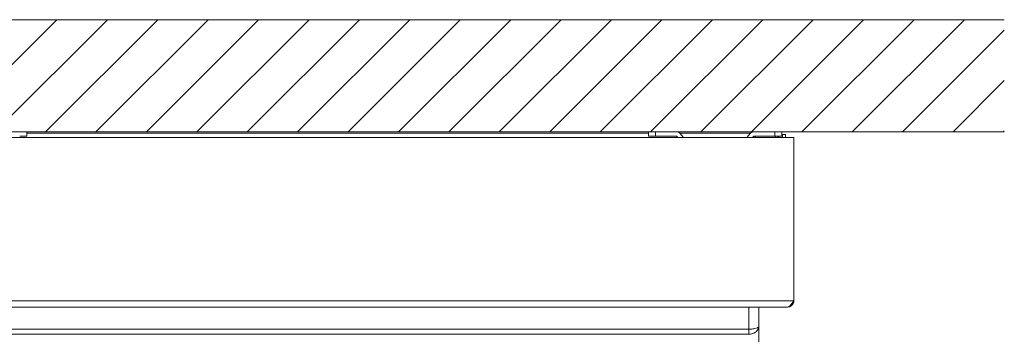
# Model space of a CAD drawing. Units: millimetres. Extents: x 0 to 3360, y 0 to 2376.
# Drawn here: x 525 to 1227, y 758 to 983 of the extents above; entities that cross this region are included whole.
import ezdxf

# ---------------------------------------------------------------- set-up
doc = ezdxf.new("R2010")
doc.units = ezdxf.units.MM
doc.header["$LTSCALE"] = 8
for name, color, linetype, lineweight, true_color in [('Dimensions(ISO)', 1, 'Continuous', 25, 0xff0000), ('Hatch', 7, 'Continuous', 9, 0x1e1e47), ('Sketch Geometry(ISO)', 7, 'Continuous', 20, 0x262659), ('Visible Edges(ISO)', 7, 'Continuous', 20, 0x262659), ('Visible Tangent Edges(ISO)', 7, 'Continuous', 20, 0x1a1a3e)]:
    doc.layers.add(name, color=color, linetype=linetype, lineweight=lineweight, true_color=true_color)
doc.styles.add('Ropox', font='arial.ttf')
doc.dimstyles.new('Ropox', dxfattribs={"dimscale": 8, "dimtxt": 3.5, "dimasz": 2.5, "dimexe": 3.175, "dimexo": 1, "dimgap": 0.762, "dimtad": 1, "dimdec": 1, "dimlfac": 0.1, "dimtxsty": 'Ropox', "dimcen": 0.09, "dimdle": 10, "dimclrd": 1, "dimclre": 1, "dimclrt": 1, "dimadec": 1, "dimazin": 2, "dimtfac": 1, "dimtmove": 0, "dimatfit": 3, "dimfxl": 0, "dimtolj": 1, "dimtzin": 0, "dimlwd": 25, "dimlwe": 25, "dimarcsym": 0})

# ---------------------------------------------------------------- blocks, each defined once
blk = doc.blocks.new('*D12')
at = {"layer": 'Defpoints', "color": 0, "linetype": 'Continuous', "transparency": 16777216}
for p in [(431.25, 777.86), (346.75, 222.86), (541.75, 222.86)]:
    blk.add_point(p, dxfattribs=at)
at = {"layer": 'Dimensions(ISO)', "color": 1, "linetype": 'Continuous', "lineweight": 25, "transparency": 16777216}
for p, q in [((423.25, 777.86), (321.35, 777.86)), ((346.75, 757.86), (346.75, 242.86)), ((533.75, 222.86), (321.35, 222.86))]:
    blk.add_line(p, q, dxfattribs=at)
at = {"layer": 'Dimensions(ISO)', "color": 1, "linetype": 'Continuous', "transparency": 16777216}
for points in [[(343.42, 757.86), (350.08, 757.86), (346.75, 777.86)], [(343.42, 242.86), (350.08, 242.86), (346.75, 222.86)]]:
    blk.add_solid(points, dxfattribs=at)
at = {"layer": 'Dimensions(ISO)', "color": 1, "linetype": 'Continuous', "lineweight": 25, "transparency": 16777216, "insert": (307.11, 438.3), "char_height": 28, "attachment_point": 1, "rotation": 90, "style": 'Ropox'}
blk.add_mtext('\\A1;55,5cm', dxfattribs=at)

msp = doc.modelspace()

# ---------------------------------------------------------------- hatches: boundary and pattern name
at = {"layer": 'Hatch'}
h = msp.add_hatch(dxfattribs=at)
h.set_pattern_fill('ANSI31', color=256, scale=203.2, style=0)
h.set_pattern_definition([(45, (0, 0), (-17.9605, 17.9605), [])])
h.paths.add_polyline_path([(1226.75, 982.86), (1226.75, 902.86), (276.75, 902.86), (276.75, 982.86)])

# ---------------------------------------------------------------- linework, layer by layer
at = {"layer": 'Sketch Geometry(ISO)'}
for p, q in [((276.75, 982.86), (1226.75, 982.86)), ((1226.75, 902.86), (276.75, 902.86))]:
    msp.add_line(p, q, dxfattribs=at)
at = {"layer": 'Visible Edges(ISO)'}
for p, q in [((426.75, 898.86), (1076.75, 898.86)), ((525.25, 902.86), (530.25, 902.86)), ((530.25, 899.86), (525.25, 899.86)), ((530.25, 899.86), (530.25, 902.86)), ((530.25, 901.86), (973.25, 901.86)), ((973.25, 902.86), (973.25, 899.86)), ((973.25, 902.86), (978.25, 902.86)), ((978.25, 899.86), (973.25, 899.86)), ((978.25, 902.86), (993.25, 902.86)), ((992.8, 899.86), (978.25, 899.86)), ((994.13, 898.86), (993.55, 899.53)), ((995.49, 901.86), (1046.01, 901.86)), ((995.49, 901.85), (998.14, 898.86)), ((1043.36, 898.86), (1046, 901.85)), ((1047.95, 899.53), (1047.36, 898.86)), ((1048.25, 902.86), (1063.25, 902.86)), ((1048.25, 899.76), (1048.25, 898.86)), ((1063.25, 899.86), (1048.7, 899.86)), ((1063.75, 899.86), (1049.25, 899.86)), ((1063.25, 902.86), (1068.25, 902.86)), ((1068.25, 899.86), (1063.75, 899.86)), ((1068.25, 899.86), (1068.25, 902.86)), ((1068.75, 898.86), (1068.75, 900.86)), ((1070.75, 900.86), (1068.75, 900.86)), ((1070.75, 900.86), (1070.75, 898.86)), ((1076.75, 898.86), (1076.75, 782.36)), ((431.25, 777.86), (1072.25, 777.86)), ((1051.75, 763.85), (1051.75, 777.86)), ((1051.75, 752.9), (1051.75, 763.85))]:
    msp.add_line(p, q, dxfattribs=at)
for centre, radius, start, end in [((992.8, 898.86), 1, 41.52873, 90), ((993.25, 899.86), 3, 41.52873, 90), ((1048.25, 899.86), 3, 90, 138.47127), ((1048.7, 898.86), 1, 90, 138.47127), ((1063.75, 895.36), 4.5, 51.05756, 90)]:
    msp.add_arc(centre, radius, start, end, dxfattribs=at)
for points, knots in [([(1076.75, 782.36), (1075.86, 780.97), (1074.98, 779.6), (1074.09, 778.76), (1073.48, 778.19), (1072.86, 777.86), (1072.25, 777.86)], [0, 0, 0, 0, 0.927387, 0.927387, 0.927387, 1.570796, 1.570796, 1.570796, 1.570796]), ([(1072.25, 777.86), (1073.64, 777.86), (1075.01, 778.55), (1075.85, 779.66), (1076.43, 780.44), (1076.75, 781.4), (1076.75, 782.36)], [0, 0, 0, 0, 0.927387, 0.927387, 0.927387, 1.570796, 1.570796, 1.570796, 1.570796]), ([(1076.75, 782.36), (1076.75, 780.97), (1076.06, 779.6), (1074.95, 778.76), (1074.18, 778.19), (1073.21, 777.86), (1072.25, 777.86)], [-1.570796, -1.570796, -1.570796, -1.570796, -0.64341, -0.64341, -0.64341, 0, 0, 0, 0]), ([(1076.75, 782.36), (1075.86, 780.97), (1074.98, 779.6), (1074.09, 778.76), (1073.48, 778.19), (1072.86, 777.86), (1072.25, 777.86)], [0, 0, 0, 0, 0.927387, 0.927387, 0.927387, 1.570796, 1.570796, 1.570796, 1.570796])]:
    msp.add_open_spline(points, degree=3, knots=knots, dxfattribs=at)
at = {"layer": 'Visible Tangent Edges(ISO)'}
for p, q in [((978.25, 899.86), (978.25, 902.86)), ((1049.25, 898.86), (1049.25, 899.86)), ((1063.25, 902.86), (1063.25, 899.86)), ((1063.75, 899.86), (1063.75, 898.86)), ((426.75, 782.36), (1076.75, 782.36)), ((1044.75, 777.86), (1044.75, 762.06)), ((458.75, 762.06), (1044.75, 762.06)), ((458.75, 758.4), (1044.75, 758.4)), ((1044.75, 758.4), (1044.75, 762.06))]:
    msp.add_line(p, q, dxfattribs=at)
for points, knots in [([(1044.75, 758.4), (1045.13, 758.4), (1045.51, 758.43), (1046.49, 758.56), (1047.07, 758.71), (1048.15, 759.11), (1048.64, 759.37), (1049.81, 760.12), (1050.4, 760.68), (1051.13, 761.68), (1051.36, 762.11), (1051.67, 762.98), (1051.75, 763.42), (1051.75, 763.85)], [-0.5066889, -0.5066889, -0.5066889, -0.5066889, -0.4577846, -0.4577846, -0.3795376, -0.3795376, -0.302082, -0.302082, -0.175557, -0.175557, -0.0877773, -0.0877773, 0.0008851, 0.0008851, 0.0008851, 0.0008851]), ([(1051.75, 763.85), (1051.75, 763.71), (1051.67, 763.57), (1051.36, 763.28), (1051.13, 763.14), (1050.4, 762.81), (1049.81, 762.63), (1048.64, 762.38), (1048.15, 762.3), (1047.07, 762.17), (1046.49, 762.12), (1045.51, 762.07), (1045.13, 762.06), (1044.75, 762.06)], [-0.0008851, -0.0008851, -0.0008851, -0.0008851, 0.0877773, 0.0877773, 0.175557, 0.175557, 0.302082, 0.302082, 0.3795376, 0.3795376, 0.4577846, 0.4577846, 0.5066889, 0.5066889, 0.5066889, 0.5066889])]:
    msp.add_open_spline(points, degree=3, knots=knots, dxfattribs=at)

# ---------------------------------------------------------------- dimensions: what is measured, and where the dimension line sits
at = {"layer": 'Dimensions(ISO)', "color": 1, "linetype": 'Continuous', "lineweight": 25, "true_color": 0xff0000}
dim = msp.add_linear_dim(base=(346.75, 222.86), p1=(431.25, 777.86), p2=(541.75, 222.86), angle=270, text='<>cm', dimstyle='Ropox', override={"dimgap": 0.762, "dimdec": 1, "dimlfac": 0.1, "dimtol": 0, "dimlim": 0, "dimtp": 0, "dimtm": 0, "dimtdec": 2, "dimtofl": 0, "dimatfit": 1}, dxfattribs=at)
dim.commit()
dim.dimension.update_dxf_attribs({"geometry": '*D12', "text_midpoint": (346.75, 500.36), "dimtype": 160})

doc.saveas('drawing.dxf')
